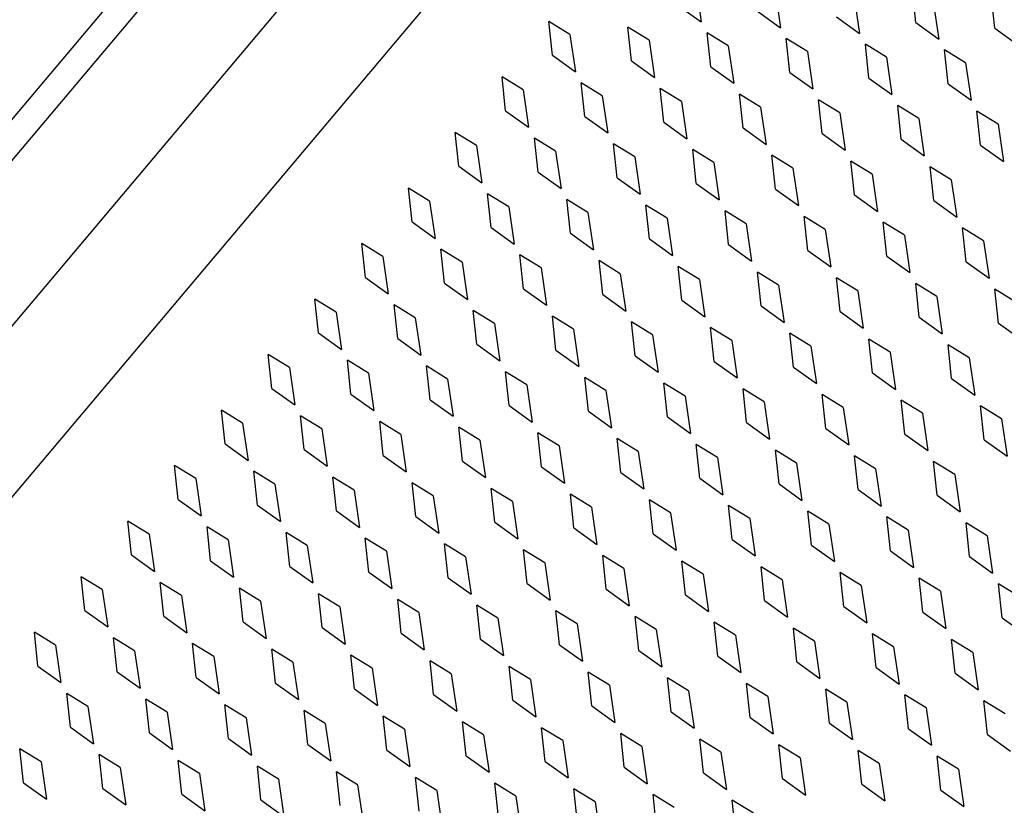
# Model space of a CAD drawing. Units: inches. Extents: x 0 to 17, y 0 to 11.
# Drawn here: x 12.5 to 12.9, y 7.9 to 8.2 of the extents above; entities that cross this region are included whole.
import ezdxf

# ---------------------------------------------------------------- set-up
doc = ezdxf.new("R2010")
doc.units = ezdxf.units.IN
doc.header["$LTSCALE"] = 0.935
doc.header["$MEASUREMENT"] = 0
doc.layers.get('0').update_dxf_attribs({"linetype": 'CONTINUOUS'})
doc.layers.add('03___PRT_ALL_CURVES', color=7, linetype='CONTINUOUS')

msp = doc.modelspace()

# ---------------------------------------------------------------- linework, layer by layer
at = {"color": 7, "linetype": 'Continuous'}
for p, q in [((12.21318, 7.82584), (13.12918, 8.91246)), ((12.20837, 7.83494), (13.1098, 8.90428)), ((12.23257, 7.78919), (13.13971, 8.86532)), ((12.25261, 7.7513), (13.15971, 8.82736))]:
    msp.add_line(p, q, dxfattribs=at)
at = {"layer": '03___PRT_ALL_CURVES', "color": 7, "linetype": 'Continuous'}
for p, q in [((12.74314, 8.22535), (12.7451, 8.2119)), ((12.77167, 8.22329), (12.77364, 8.20984)), ((12.82241, 8.21168), (12.82111, 8.22387)), ((12.8002, 8.22124), (12.80217, 8.20779)), ((12.82874, 8.21918), (12.8307, 8.20573)), ((12.85094, 8.20962), (12.84964, 8.22181)), ((12.73681, 8.21785), (12.7451, 8.2119)), ((12.76534, 8.21579), (12.77364, 8.20984)), ((12.69142, 8.1999), (12.69012, 8.21209)), ((12.69774, 8.2074), (12.69012, 8.21209)), ((12.79388, 8.21373), (12.80217, 8.20779)), ((12.82241, 8.21168), (12.8307, 8.20573)), ((12.71995, 8.19785), (12.71865, 8.21003)), ((12.72627, 8.20535), (12.71865, 8.21003)), ((12.74848, 8.19579), (12.74718, 8.20798)), ((12.75481, 8.20329), (12.74718, 8.20798)), ((12.85094, 8.20962), (12.85924, 8.20367)), ((12.69774, 8.2074), (12.69971, 8.19395)), ((12.72627, 8.20535), (12.72824, 8.1919)), ((12.77702, 8.19373), (12.77571, 8.20592)), ((12.78334, 8.20123), (12.77571, 8.20592)), ((12.75481, 8.20329), (12.75678, 8.18984)), ((12.78334, 8.20123), (12.78531, 8.18778)), ((12.80555, 8.19168), (12.80425, 8.20386)), ((12.81187, 8.19918), (12.80425, 8.20386)), ((12.83408, 8.18962), (12.83278, 8.20181)), ((12.84041, 8.19712), (12.83278, 8.20181)), ((12.69142, 8.1999), (12.69971, 8.19395)), ((12.71995, 8.19785), (12.72824, 8.1919)), ((12.81187, 8.19918), (12.81384, 8.18573)), ((12.74848, 8.19579), (12.75678, 8.18984)), ((12.77702, 8.19373), (12.78531, 8.18778)), ((12.84041, 8.19712), (12.84238, 8.18367)), ((12.67455, 8.1799), (12.67325, 8.19209)), ((12.68088, 8.1874), (12.67325, 8.19209)), ((12.80555, 8.19168), (12.81384, 8.18573)), ((12.68088, 8.1874), (12.68285, 8.17395)), ((12.70309, 8.17784), (12.70179, 8.19003)), ((12.70941, 8.18534), (12.70179, 8.19003)), ((12.73162, 8.17579), (12.73032, 8.18797)), ((12.73795, 8.18329), (12.73032, 8.18797)), ((12.83408, 8.18962), (12.84238, 8.18367)), ((12.70941, 8.18534), (12.71138, 8.1719)), ((12.73795, 8.18329), (12.73991, 8.16984)), ((12.76015, 8.17373), (12.75885, 8.18592)), ((12.76648, 8.18123), (12.75885, 8.18592)), ((12.78869, 8.17167), (12.78739, 8.18386)), ((12.79501, 8.17917), (12.78739, 8.18386)), ((12.67455, 8.1799), (12.68285, 8.17395)), ((12.76648, 8.18123), (12.76845, 8.16778)), ((12.81722, 8.16962), (12.81592, 8.1818)), ((12.82354, 8.17712), (12.81592, 8.1818)), ((12.84575, 8.16756), (12.84445, 8.17975)), ((12.85208, 8.17506), (12.84445, 8.17975)), ((12.70309, 8.17784), (12.71138, 8.1719)), ((12.79501, 8.17917), (12.79698, 8.16573)), ((12.82354, 8.17712), (12.82551, 8.16367)), ((12.73162, 8.17579), (12.73991, 8.16984)), ((12.76015, 8.17373), (12.76845, 8.16778)), ((12.85208, 8.17506), (12.85405, 8.16161)), ((12.65769, 8.1599), (12.65639, 8.17208)), ((12.66402, 8.1674), (12.65639, 8.17208)), ((12.68623, 8.15784), (12.68493, 8.17003)), ((12.69255, 8.16534), (12.68493, 8.17003)), ((12.78869, 8.17167), (12.79698, 8.16573)), ((12.81722, 8.16962), (12.82551, 8.16367)), ((12.66402, 8.1674), (12.66599, 8.15395)), ((12.69255, 8.16534), (12.69452, 8.15189)), ((12.71476, 8.15578), (12.71346, 8.16797)), ((12.72108, 8.16329), (12.71346, 8.16797)), ((12.74329, 8.15373), (12.74199, 8.16591)), ((12.74962, 8.16123), (12.74199, 8.16591)), ((12.84575, 8.16756), (12.85405, 8.16161)), ((12.72108, 8.16329), (12.72305, 8.14984)), ((12.77183, 8.15167), (12.77052, 8.16386)), ((12.77815, 8.15917), (12.77052, 8.16386)), ((12.80036, 8.14961), (12.79906, 8.1618)), ((12.80668, 8.15712), (12.79906, 8.1618)), ((12.65769, 8.1599), (12.66599, 8.15395)), ((12.74962, 8.16123), (12.75159, 8.14778)), ((12.77815, 8.15917), (12.78012, 8.14572)), ((12.82889, 8.14756), (12.82759, 8.15974)), ((12.83522, 8.15506), (12.82759, 8.15974)), ((12.68623, 8.15784), (12.69452, 8.15189)), ((12.71476, 8.15578), (12.72305, 8.14984)), ((12.80668, 8.15712), (12.80865, 8.14367)), ((12.83522, 8.15506), (12.83719, 8.14161)), ((12.64083, 8.13989), (12.63953, 8.15208)), ((12.64716, 8.1474), (12.63953, 8.15208)), ((12.74329, 8.15373), (12.75159, 8.14778)), ((12.77183, 8.15167), (12.78012, 8.14572)), ((12.66936, 8.13784), (12.66806, 8.15002)), ((12.67569, 8.14534), (12.66806, 8.15002)), ((12.6979, 8.13578), (12.6966, 8.14797)), ((12.70422, 8.14328), (12.6966, 8.14797)), ((12.80036, 8.14961), (12.80865, 8.14367)), ((12.82889, 8.14756), (12.83719, 8.14161)), ((12.64716, 8.1474), (12.64912, 8.13395)), ((12.67569, 8.14534), (12.67766, 8.13189)), ((12.72643, 8.13372), (12.72513, 8.14591)), ((12.73275, 8.14123), (12.72513, 8.14591)), ((12.70422, 8.14328), (12.70619, 8.12983)), ((12.73275, 8.14123), (12.73472, 8.12778)), ((12.75496, 8.13167), (12.75366, 8.14385)), ((12.76129, 8.13917), (12.75366, 8.14385)), ((12.7835, 8.12961), (12.7822, 8.1418)), ((12.78982, 8.13711), (12.7822, 8.1418)), ((12.64083, 8.13989), (12.64912, 8.13395)), ((12.66936, 8.13784), (12.67766, 8.13189)), ((12.76129, 8.13917), (12.76326, 8.12572)), ((12.78982, 8.13711), (12.79179, 8.12366)), ((12.81203, 8.12755), (12.81073, 8.13974)), ((12.81835, 8.13506), (12.81073, 8.13974)), ((12.84056, 8.1255), (12.83926, 8.13768)), ((12.84689, 8.133), (12.83926, 8.13768)), ((12.6979, 8.13578), (12.70619, 8.12983)), ((12.72643, 8.13372), (12.73472, 8.12778)), ((12.81835, 8.13506), (12.82032, 8.12161)), ((12.62397, 8.11989), (12.62267, 8.13208)), ((12.63029, 8.12739), (12.62267, 8.13208)), ((12.6525, 8.11783), (12.6512, 8.13002)), ((12.65883, 8.12534), (12.6512, 8.13002)), ((12.75496, 8.13167), (12.76326, 8.12572)), ((12.84689, 8.133), (12.84886, 8.11955)), ((12.63029, 8.12739), (12.63226, 8.11394)), ((12.68104, 8.11578), (12.67973, 8.12797)), ((12.68736, 8.12328), (12.67973, 8.12797)), ((12.7835, 8.12961), (12.79179, 8.12366)), ((12.81203, 8.12755), (12.82032, 8.12161)), ((12.65883, 8.12534), (12.6608, 8.11189)), ((12.68736, 8.12328), (12.68933, 8.10983)), ((12.70957, 8.11372), (12.70827, 8.12591)), ((12.71589, 8.12122), (12.70827, 8.12591)), ((12.7381, 8.11167), (12.7368, 8.12385)), ((12.74443, 8.11917), (12.7368, 8.12385)), ((12.84056, 8.1255), (12.84886, 8.11955)), ((12.62397, 8.11989), (12.63226, 8.11394)), ((12.71589, 8.12122), (12.71786, 8.10777)), ((12.74443, 8.11917), (12.7464, 8.10572)), ((12.76664, 8.10961), (12.76533, 8.1218)), ((12.77296, 8.11711), (12.76533, 8.1218)), ((12.79517, 8.10755), (12.79387, 8.11974)), ((12.80149, 8.11505), (12.79387, 8.11974)), ((12.6525, 8.11783), (12.6608, 8.11189)), ((12.68104, 8.11578), (12.68933, 8.10983)), ((12.77296, 8.11711), (12.77493, 8.10366)), ((12.8237, 8.1055), (12.8224, 8.11768)), ((12.83003, 8.113), (12.8224, 8.11768)), ((12.85224, 8.10344), (12.85093, 8.11563)), ((12.85856, 8.11094), (12.85093, 8.11563)), ((12.60711, 8.09989), (12.60581, 8.11208)), ((12.61343, 8.10739), (12.60581, 8.11208)), ((12.70957, 8.11372), (12.71786, 8.10777)), ((12.80149, 8.11505), (12.80346, 8.1016)), ((12.83003, 8.113), (12.832, 8.09955)), ((12.63564, 8.09783), (12.63434, 8.11002)), ((12.64196, 8.10533), (12.63434, 8.11002)), ((12.7381, 8.11167), (12.7464, 8.10572)), ((12.76664, 8.10961), (12.77493, 8.10366)), ((12.61343, 8.10739), (12.6154, 8.09394)), ((12.64196, 8.10533), (12.64393, 8.09188)), ((12.66417, 8.09578), (12.66287, 8.10796)), ((12.6705, 8.10328), (12.66287, 8.10796)), ((12.69271, 8.09372), (12.69141, 8.10591)), ((12.69903, 8.10122), (12.69141, 8.10591)), ((12.79517, 8.10755), (12.80346, 8.1016)), ((12.8237, 8.1055), (12.832, 8.09955)), ((12.6705, 8.10328), (12.67247, 8.08983)), ((12.72124, 8.09166), (12.71994, 8.10385)), ((12.72756, 8.09916), (12.71994, 8.10385)), ((12.74977, 8.08961), (12.74847, 8.10179)), ((12.7561, 8.09711), (12.74847, 8.10179)), ((12.85224, 8.10344), (12.86053, 8.09749)), ((12.60711, 8.09989), (12.6154, 8.09394)), ((12.63564, 8.09783), (12.64393, 8.09188)), ((12.69903, 8.10122), (12.701, 8.08777)), ((12.72756, 8.09916), (12.72953, 8.08572)), ((12.77831, 8.08755), (12.77701, 8.09974)), ((12.78463, 8.09505), (12.77701, 8.09974)), ((12.66417, 8.09578), (12.67247, 8.08983)), ((12.7561, 8.09711), (12.75807, 8.08366)), ((12.78463, 8.09505), (12.7866, 8.0816)), ((12.80684, 8.08549), (12.80554, 8.09768)), ((12.81316, 8.09299), (12.80554, 8.09768)), ((12.83537, 8.08344), (12.83407, 8.09562)), ((12.8417, 8.09094), (12.83407, 8.09562)), ((12.59025, 8.07989), (12.58894, 8.09207)), ((12.59657, 8.08739), (12.58894, 8.09207)), ((12.69271, 8.09372), (12.701, 8.08777)), ((12.72124, 8.09166), (12.72953, 8.08572)), ((12.81316, 8.09299), (12.81513, 8.07955)), ((12.8417, 8.09094), (12.84367, 8.07749)), ((12.59657, 8.08739), (12.59854, 8.07394)), ((12.61878, 8.07783), (12.61748, 8.09002)), ((12.6251, 8.08533), (12.61748, 8.09002)), ((12.64731, 8.07577), (12.64601, 8.08796)), ((12.65364, 8.08327), (12.64601, 8.08796)), ((12.74977, 8.08961), (12.75807, 8.08366)), ((12.77831, 8.08755), (12.7866, 8.0816)), ((12.6251, 8.08533), (12.62707, 8.07188)), ((12.67585, 8.07372), (12.67454, 8.0859)), ((12.68217, 8.08122), (12.67454, 8.0859)), ((12.70438, 8.07166), (12.70308, 8.08385)), ((12.7107, 8.07916), (12.70308, 8.08385)), ((12.80684, 8.08549), (12.81513, 8.07955)), ((12.65364, 8.08327), (12.65561, 8.06983)), ((12.68217, 8.08122), (12.68414, 8.06777)), ((12.73291, 8.0696), (12.73161, 8.08179)), ((12.73924, 8.07711), (12.73161, 8.08179)), ((12.83537, 8.08344), (12.84367, 8.07749)), ((12.59025, 8.07989), (12.59854, 8.07394)), ((12.61878, 8.07783), (12.62707, 8.07188)), ((12.7107, 8.07916), (12.71267, 8.06571)), ((12.73924, 8.07711), (12.74121, 8.06366)), ((12.76145, 8.06755), (12.76014, 8.07973)), ((12.76777, 8.07505), (12.76014, 8.07973)), ((12.78998, 8.06549), (12.78868, 8.07768)), ((12.7963, 8.07299), (12.78868, 8.07768)), ((12.64731, 8.07577), (12.65561, 8.06983)), ((12.67585, 8.07372), (12.68414, 8.06777)), ((12.76777, 8.07505), (12.76974, 8.0616)), ((12.7963, 8.07299), (12.79827, 8.05954)), ((12.81851, 8.06343), (12.81721, 8.07562)), ((12.82484, 8.07094), (12.81721, 8.07562)), ((12.84705, 8.06138), (12.84574, 8.07356)), ((12.85337, 8.06888), (12.84574, 8.07356)), ((12.57338, 8.05988), (12.57208, 8.07207)), ((12.57971, 8.06739), (12.57208, 8.07207)), ((12.60192, 8.05783), (12.60062, 8.07001)), ((12.60824, 8.06533), (12.60062, 8.07001)), ((12.70438, 8.07166), (12.71267, 8.06571)), ((12.73291, 8.0696), (12.74121, 8.06366)), ((12.82484, 8.07094), (12.82681, 8.05749)), ((12.57971, 8.06739), (12.58168, 8.05394)), ((12.63045, 8.05577), (12.62915, 8.06796)), ((12.63677, 8.06327), (12.62915, 8.06796)), ((12.65898, 8.05371), (12.65768, 8.0659)), ((12.66531, 8.06122), (12.65768, 8.0659)), ((12.76145, 8.06755), (12.76974, 8.0616)), ((12.85337, 8.06888), (12.85534, 8.05543)), ((12.60824, 8.06533), (12.61021, 8.05188)), ((12.63677, 8.06327), (12.63874, 8.04982)), ((12.68752, 8.05166), (12.68622, 8.06384)), ((12.69384, 8.05916), (12.68622, 8.06384)), ((12.78998, 8.06549), (12.79827, 8.05954)), ((12.81851, 8.06343), (12.82681, 8.05749)), ((12.57338, 8.05988), (12.58168, 8.05394)), ((12.66531, 8.06122), (12.66728, 8.04777)), ((12.69384, 8.05916), (12.69581, 8.04571)), ((12.71605, 8.0496), (12.71475, 8.06179)), ((12.72237, 8.0571), (12.71475, 8.06179)), ((12.74458, 8.04754), (12.74328, 8.05973)), ((12.75091, 8.05505), (12.74328, 8.05973)), ((12.84705, 8.06138), (12.85534, 8.05543)), ((12.60192, 8.05783), (12.61021, 8.05188)), ((12.63045, 8.05577), (12.63874, 8.04982)), ((12.72237, 8.0571), (12.72434, 8.04365)), ((12.77312, 8.04549), (12.77182, 8.05767)), ((12.77944, 8.05299), (12.77182, 8.05767)), ((12.80165, 8.04343), (12.80035, 8.05562)), ((12.80797, 8.05093), (12.80035, 8.05562)), ((12.55652, 8.03988), (12.55522, 8.05207)), ((12.56285, 8.04738), (12.55522, 8.05207)), ((12.65898, 8.05371), (12.66728, 8.04777)), ((12.68752, 8.05166), (12.69581, 8.04571)), ((12.75091, 8.05505), (12.75288, 8.0416)), ((12.77944, 8.05299), (12.78141, 8.03954)), ((12.83018, 8.04137), (12.82888, 8.05356)), ((12.83651, 8.04888), (12.82888, 8.05356)), ((12.58506, 8.03782), (12.58375, 8.05001)), ((12.59138, 8.04533), (12.58375, 8.05001)), ((12.71605, 8.0496), (12.72434, 8.04365)), ((12.80797, 8.05093), (12.80994, 8.03748)), ((12.83651, 8.04888), (12.83848, 8.03543)), ((12.56285, 8.04738), (12.56482, 8.03393)), ((12.59138, 8.04533), (12.59335, 8.03188)), ((12.61359, 8.03577), (12.61229, 8.04795)), ((12.61991, 8.04327), (12.61229, 8.04795)), ((12.64212, 8.03371), (12.64082, 8.0459)), ((12.64845, 8.04121), (12.64082, 8.0459)), ((12.74458, 8.04754), (12.75288, 8.0416)), ((12.77312, 8.04549), (12.78141, 8.03954)), ((12.61991, 8.04327), (12.62188, 8.02982)), ((12.64845, 8.04121), (12.65042, 8.02776)), ((12.67066, 8.03165), (12.66935, 8.04384)), ((12.67698, 8.03916), (12.66935, 8.04384)), ((12.69919, 8.0296), (12.69789, 8.04178)), ((12.70551, 8.0371), (12.69789, 8.04178)), ((12.80165, 8.04343), (12.80994, 8.03748)), ((12.83018, 8.04137), (12.83848, 8.03543)), ((12.55652, 8.03988), (12.56482, 8.03393)), ((12.58506, 8.03782), (12.59335, 8.03188)), ((12.67698, 8.03916), (12.67895, 8.02571)), ((12.72772, 8.02754), (12.72642, 8.03973)), ((12.73405, 8.03504), (12.72642, 8.03973)), ((12.75626, 8.02549), (12.75495, 8.03767)), ((12.76258, 8.03299), (12.75495, 8.03767)), ((12.61359, 8.03577), (12.62188, 8.02982)), ((12.70551, 8.0371), (12.70748, 8.02365)), ((12.73405, 8.03504), (12.73602, 8.02159)), ((12.78479, 8.02343), (12.78349, 8.03562)), ((12.79111, 8.03093), (12.78349, 8.03562)), ((12.53966, 8.01988), (12.53836, 8.03207)), ((12.54598, 8.02738), (12.53836, 8.03207)), ((12.64212, 8.03371), (12.65042, 8.02776)), ((12.67066, 8.03165), (12.67895, 8.02571)), ((12.76258, 8.03299), (12.76455, 8.01954)), ((12.79111, 8.03093), (12.79308, 8.01748)), ((12.81332, 8.02137), (12.81202, 8.03356)), ((12.81965, 8.02887), (12.81202, 8.03356)), ((12.84185, 8.01932), (12.84055, 8.0315)), ((12.84818, 8.02682), (12.84055, 8.0315)), ((12.54598, 8.02738), (12.54795, 8.01393)), ((12.56819, 8.01782), (12.56689, 8.03001)), ((12.57452, 8.02532), (12.56689, 8.03001)), ((12.59673, 8.01577), (12.59543, 8.02795)), ((12.60305, 8.02327), (12.59543, 8.02795)), ((12.69919, 8.0296), (12.70748, 8.02365)), ((12.72772, 8.02754), (12.73602, 8.02159)), ((12.81965, 8.02887), (12.82161, 8.01542)), ((12.84818, 8.02682), (12.85015, 8.01337)), ((12.57452, 8.02532), (12.57649, 8.01187)), ((12.60305, 8.02327), (12.60502, 8.00982)), ((12.62526, 8.01371), (12.62396, 8.0259)), ((12.63158, 8.02121), (12.62396, 8.0259)), ((12.65379, 8.01165), (12.65249, 8.02384)), ((12.66012, 8.01915), (12.65249, 8.02384)), ((12.75626, 8.02549), (12.76455, 8.01954)), ((12.78479, 8.02343), (12.79308, 8.01748)), ((12.53966, 8.01988), (12.54795, 8.01393)), ((12.63158, 8.02121), (12.63355, 8.00776)), ((12.68233, 8.0096), (12.68103, 8.02178)), ((12.68865, 8.0171), (12.68103, 8.02178)), ((12.71086, 8.00754), (12.70956, 8.01973)), ((12.71718, 8.01504), (12.70956, 8.01973)), ((12.81332, 8.02137), (12.82161, 8.01542)), ((12.56819, 8.01782), (12.57649, 8.01187)), ((12.66012, 8.01915), (12.66209, 8.0057)), ((12.68865, 8.0171), (12.69062, 8.00365)), ((12.73939, 8.00548), (12.73809, 8.01767)), ((12.74572, 8.01298), (12.73809, 8.01767)), ((12.84185, 8.01932), (12.85015, 8.01337)), ((12.59673, 8.01577), (12.60502, 8.00982)), ((12.62526, 8.01371), (12.63355, 8.00776)), ((12.71718, 8.01504), (12.71915, 8.00159)), ((12.74572, 8.01298), (12.74769, 7.99954)), ((12.76793, 8.00343), (12.76663, 8.01561)), ((12.77425, 8.01093), (12.76663, 8.01561)), ((12.79646, 8.00137), (12.79516, 8.01356)), ((12.80278, 8.00887), (12.79516, 8.01356)), ((12.5228, 7.99988), (12.5215, 8.01206)), ((12.52912, 8.00738), (12.5215, 8.01206)), ((12.55133, 7.99782), (12.55003, 8.01001)), ((12.55766, 8.00532), (12.55003, 8.01001)), ((12.65379, 8.01165), (12.66209, 8.0057)), ((12.68233, 8.0096), (12.69062, 8.00365)), ((12.77425, 8.01093), (12.77622, 7.99748)), ((12.82499, 7.99931), (12.82369, 8.0115)), ((12.83132, 8.00681), (12.82369, 8.0115)), ((12.85353, 7.99726), (12.85222, 8.00944)), ((12.85985, 8.00476), (12.85222, 8.00944)), ((12.52912, 8.00738), (12.53109, 7.99393)), ((12.57987, 7.99576), (12.57856, 8.00795)), ((12.58619, 8.00326), (12.57856, 8.00795)), ((12.6084, 7.99371), (12.6071, 8.00589)), ((12.61472, 8.00121), (12.6071, 8.00589)), ((12.71086, 8.00754), (12.71915, 8.00159)), ((12.73939, 8.00548), (12.74769, 7.99954)), ((12.80278, 8.00887), (12.80475, 7.99542)), ((12.83132, 8.00681), (12.83329, 7.99337)), ((12.55766, 8.00532), (12.55963, 7.99187)), ((12.58619, 8.00326), (12.58816, 7.98982)), ((12.63693, 7.99165), (12.63563, 8.00384)), ((12.64326, 7.99915), (12.63563, 8.00384)), ((12.76793, 8.00343), (12.77622, 7.99748)), ((12.5228, 7.99988), (12.53109, 7.99393)), ((12.61472, 8.00121), (12.61669, 7.98776)), ((12.64326, 7.99915), (12.64523, 7.9857)), ((12.66547, 7.98959), (12.66416, 8.00178)), ((12.67179, 7.99709), (12.66416, 8.00178)), ((12.694, 7.98754), (12.6927, 7.99972)), ((12.70032, 7.99504), (12.6927, 7.99972)), ((12.79646, 8.00137), (12.80475, 7.99542)), ((12.82499, 7.99931), (12.83329, 7.99337)), ((12.55133, 7.99782), (12.55963, 7.99187)), ((12.57987, 7.99576), (12.58816, 7.98982)), ((12.67179, 7.99709), (12.67376, 7.98365)), ((12.70032, 7.99504), (12.70229, 7.98159)), ((12.72253, 7.98548), (12.72123, 7.99767)), ((12.72886, 7.99298), (12.72123, 7.99767)), ((12.75106, 7.98342), (12.74976, 7.99561)), ((12.75739, 7.99093), (12.74976, 7.99561)), ((12.85353, 7.99726), (12.86182, 7.99131)), ((12.50594, 7.97987), (12.50464, 7.99206)), ((12.51226, 7.98737), (12.50464, 7.99206)), ((12.6084, 7.99371), (12.61669, 7.98776)), ((12.63693, 7.99165), (12.64523, 7.9857)), ((12.72886, 7.99298), (12.73082, 7.97953)), ((12.7796, 7.98137), (12.7783, 7.99355)), ((12.78592, 7.98887), (12.7783, 7.99355)), ((12.80813, 7.97931), (12.80683, 7.9915)), ((12.81446, 7.98681), (12.80683, 7.9915)), ((12.53447, 7.97782), (12.53317, 7.99)), ((12.54079, 7.98532), (12.53317, 7.99)), ((12.563, 7.97576), (12.5617, 7.98795)), ((12.56933, 7.98326), (12.5617, 7.98795)), ((12.66547, 7.98959), (12.67376, 7.98365)), ((12.75739, 7.99093), (12.75936, 7.97748)), ((12.78592, 7.98887), (12.78789, 7.97542)), ((12.83666, 7.97725), (12.83536, 7.98944)), ((12.84299, 7.98476), (12.83536, 7.98944)), ((12.51226, 7.98737), (12.51423, 7.97393)), ((12.54079, 7.98532), (12.54276, 7.97187)), ((12.59154, 7.9737), (12.59024, 7.98589)), ((12.59786, 7.98121), (12.59024, 7.98589)), ((12.694, 7.98754), (12.70229, 7.98159)), ((12.72253, 7.98548), (12.73082, 7.97953)), ((12.81446, 7.98681), (12.81642, 7.97336)), ((12.84299, 7.98476), (12.84496, 7.97131)), ((12.56933, 7.98326), (12.5713, 7.96981)), ((12.59786, 7.98121), (12.59983, 7.96776)), ((12.62007, 7.97165), (12.61877, 7.98383)), ((12.62639, 7.97915), (12.61877, 7.98383)), ((12.6486, 7.96959), (12.6473, 7.98178)), ((12.65493, 7.97709), (12.6473, 7.98178)), ((12.75106, 7.98342), (12.75936, 7.97748)), ((12.7796, 7.98137), (12.78789, 7.97542)), ((12.50594, 7.97987), (12.51423, 7.97393)), ((12.53447, 7.97782), (12.54276, 7.97187)), ((12.62639, 7.97915), (12.62836, 7.9657)), ((12.65493, 7.97709), (12.6569, 7.96364)), ((12.67714, 7.96753), (12.67584, 7.97972)), ((12.68346, 7.97504), (12.67584, 7.97972)), ((12.70567, 7.96548), (12.70437, 7.97766)), ((12.71199, 7.97298), (12.70437, 7.97766)), ((12.80813, 7.97931), (12.81642, 7.97336)), ((12.83666, 7.97725), (12.84496, 7.97131)), ((12.563, 7.97576), (12.5713, 7.96981)), ((12.59154, 7.9737), (12.59983, 7.96776)), ((12.68346, 7.97504), (12.68543, 7.96159)), ((12.7342, 7.96342), (12.7329, 7.97561)), ((12.74053, 7.97092), (12.7329, 7.97561)), ((12.76274, 7.96136), (12.76143, 7.97355)), ((12.76906, 7.96887), (12.76143, 7.97355)), ((12.51761, 7.95781), (12.51631, 7.97)), ((12.52393, 7.96532), (12.51631, 7.97)), ((12.62007, 7.97165), (12.62836, 7.9657)), ((12.71199, 7.97298), (12.71396, 7.95953)), ((12.74053, 7.97092), (12.7425, 7.95747)), ((12.79127, 7.95931), (12.78997, 7.97149)), ((12.79759, 7.96681), (12.78997, 7.97149)), ((12.54614, 7.95576), (12.54484, 7.96794)), ((12.55247, 7.96326), (12.54484, 7.96794)), ((12.6486, 7.96959), (12.6569, 7.96364)), ((12.67714, 7.96753), (12.68543, 7.96159)), ((12.76906, 7.96887), (12.77103, 7.95542)), ((12.79759, 7.96681), (12.79956, 7.95336)), ((12.8198, 7.95725), (12.8185, 7.96944)), ((12.82613, 7.96475), (12.8185, 7.96944)), ((12.84834, 7.95519), (12.84703, 7.96738)), ((12.85466, 7.9627), (12.84703, 7.96738)), ((12.52393, 7.96532), (12.5259, 7.95187)), ((12.55247, 7.96326), (12.55444, 7.94981)), ((12.57468, 7.9537), (12.57337, 7.96589)), ((12.581, 7.9612), (12.57337, 7.96589)), ((12.60321, 7.95164), (12.60191, 7.96383)), ((12.60953, 7.95915), (12.60191, 7.96383)), ((12.70567, 7.96548), (12.71396, 7.95953)), ((12.7342, 7.96342), (12.7425, 7.95747)), ((12.82613, 7.96475), (12.8281, 7.9513)), ((12.581, 7.9612), (12.58297, 7.94775)), ((12.63174, 7.94959), (12.63044, 7.96177)), ((12.63807, 7.95709), (12.63044, 7.96177)), ((12.66027, 7.94753), (12.65897, 7.95972)), ((12.6666, 7.95503), (12.65897, 7.95972)), ((12.76274, 7.96136), (12.77103, 7.95542)), ((12.79127, 7.95931), (12.79956, 7.95336)), ((12.51761, 7.95781), (12.5259, 7.95187)), ((12.54614, 7.95576), (12.55444, 7.94981)), ((12.60953, 7.95915), (12.6115, 7.9457)), ((12.63807, 7.95709), (12.64003, 7.94364)), ((12.68881, 7.94547), (12.68751, 7.95766)), ((12.69513, 7.95298), (12.68751, 7.95766)), ((12.8198, 7.95725), (12.8281, 7.9513)), ((12.57468, 7.9537), (12.58297, 7.94775)), ((12.6666, 7.95503), (12.66857, 7.94158)), ((12.69513, 7.95298), (12.6971, 7.93953)), ((12.71734, 7.94342), (12.71604, 7.9556)), ((12.72367, 7.95092), (12.71604, 7.9556)), ((12.74587, 7.94136), (12.74457, 7.95355)), ((12.7522, 7.94886), (12.74457, 7.95355)), ((12.84834, 7.95519), (12.85663, 7.94925)), ((12.50075, 7.93781), (12.49945, 7.95)), ((12.50707, 7.94531), (12.49945, 7.95)), ((12.60321, 7.95164), (12.6115, 7.9457)), ((12.63174, 7.94959), (12.64003, 7.94364)), ((12.72367, 7.95092), (12.72563, 7.93747)), ((12.7522, 7.94886), (12.75417, 7.93541)), ((12.77441, 7.9393), (12.77311, 7.95149)), ((12.78073, 7.94681), (12.77311, 7.95149)), ((12.80294, 7.93725), (12.80164, 7.94944)), ((12.80926, 7.94475), (12.80164, 7.94944)), ((12.50707, 7.94531), (12.50904, 7.93186)), ((12.52928, 7.93575), (12.52798, 7.94794)), ((12.5356, 7.94326), (12.52798, 7.94794)), ((12.55781, 7.9337), (12.55651, 7.94588)), ((12.56414, 7.9412), (12.55651, 7.94588)), ((12.66027, 7.94753), (12.66857, 7.94158)), ((12.68881, 7.94547), (12.6971, 7.93953)), ((12.78073, 7.94681), (12.7827, 7.93336)), ((12.83147, 7.93519), (12.83017, 7.94738)), ((12.8378, 7.94269), (12.83017, 7.94738)), ((12.5356, 7.94326), (12.53757, 7.92981)), ((12.58635, 7.93164), (12.58505, 7.94383)), ((12.59267, 7.93914), (12.58505, 7.94383)), ((12.61488, 7.92959), (12.61358, 7.94177)), ((12.6212, 7.93709), (12.61358, 7.94177)), ((12.71734, 7.94342), (12.72563, 7.93747)), ((12.80926, 7.94475), (12.81123, 7.9313)), ((12.8378, 7.94269), (12.83977, 7.92924)), ((12.56414, 7.9412), (12.56611, 7.92775)), ((12.59267, 7.93914), (12.59464, 7.92569)), ((12.64341, 7.92753), (12.64211, 7.93972)), ((12.64974, 7.93503), (12.64211, 7.93972)), ((12.74587, 7.94136), (12.75417, 7.93541)), ((12.77441, 7.9393), (12.7827, 7.93336)), ((12.50075, 7.93781), (12.50904, 7.93186)), ((12.52928, 7.93575), (12.53757, 7.92981)), ((12.6212, 7.93709), (12.62317, 7.92364)), ((12.64974, 7.93503), (12.65171, 7.92158)), ((12.67195, 7.92547), (12.67064, 7.93766)), ((12.67827, 7.93297), (12.67064, 7.93766)), ((12.70048, 7.92342), (12.69918, 7.9356)), ((12.7068, 7.93092), (12.69918, 7.9356)), ((12.80294, 7.93725), (12.81123, 7.9313)), ((12.83147, 7.93519), (12.83977, 7.92924)), ((12.55781, 7.9337), (12.56611, 7.92775)), ((12.58635, 7.93164), (12.59464, 7.92569)), ((12.67827, 7.93297), (12.68024, 7.91952)), ((12.7068, 7.93092), (12.70877, 7.91747)), ((12.72901, 7.92136), (12.72771, 7.93355)), ((12.73534, 7.92886), (12.72771, 7.93355)), ((12.75755, 7.9193), (12.75624, 7.93149)), ((12.76387, 7.9268), (12.75624, 7.93149))]:
    msp.add_line(p, q, dxfattribs=at)

doc.saveas('drawing.dxf')
